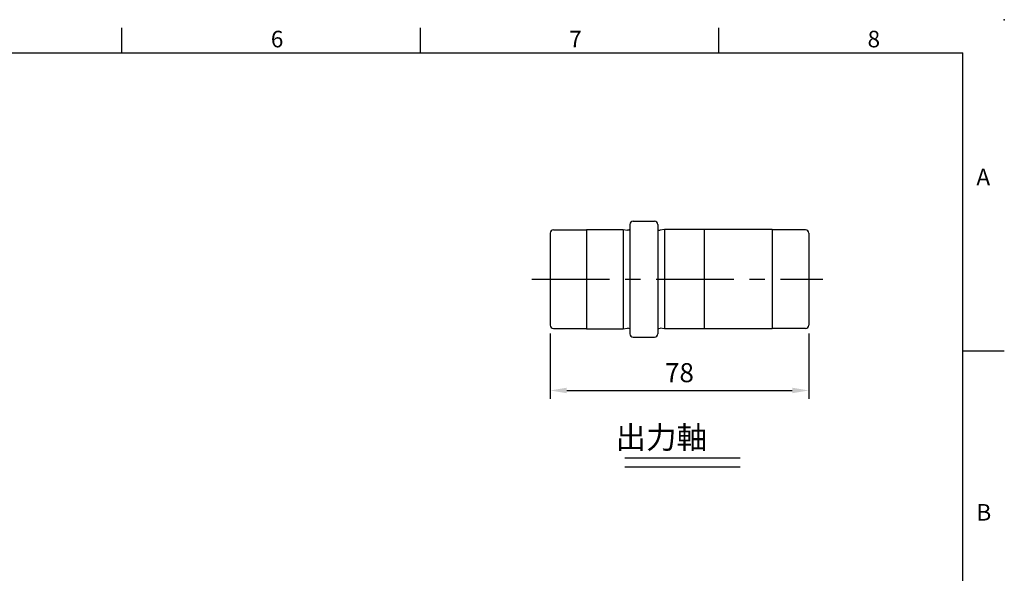
# Model space of a CAD drawing. Units: millimetres. Extents: x -18 to 766, y -10 to 490.
# Drawn here: x 403 to 700, y 323 to 490 of the extents above; entities that cross this region are included whole.
import ezdxf
from ezdxf.enums import TextEntityAlignment as Align

# ---------------------------------------------------------------- set-up
doc = ezdxf.new("R2010")
doc.units = ezdxf.units.MM
doc.header["$LTSCALE"] = 12.5
doc.linetypes.add('CENTER', pattern=[2, 1.25, -0.25, 0.25, -0.25])
for name, color, linetype in [('CEN', 2, 'CENTER'), ('DIM', 3, 'Continuous'), ('MAIN', 7, 'Continuous'), ('TXT', 4, 'Continuous')]:
    doc.layers.add(name, color=color, linetype=linetype)
doc.styles.add('ATTDEF', font='mingliu.ttc')
doc.styles.get("Standard").update_dxf_attribs({"font": 'simplex.shx'})
doc.dimstyles.new('L', dxfattribs={"dimscale": 2.5, "dimtxt": 2.3, "dimasz": 2, "dimexe": 1, "dimexo": 1, "dimgap": 1, "dimtad": 1, "dimdec": 4, "dimdsep": 46, "dimtxsty": 'Standard', "dimcen": 0, "dimclrd": 256, "dimclre": 256, "dimclrt": 256, "dimadec": 0, "dimazin": 0, "dimtfac": 0.6, "dimtdec": 4, "dimtmove": 0, "dimatfit": 3, "dimfxl": 0, "dimtolj": 1, "dimarcsym": 0})

# ---------------------------------------------------------------- blocks, each defined once
blk = doc.blocks.new('GJA420')
at = {"color": 0}
for p, q in [((173.5, 195), (173.5, 192)), ((209.5, 195), (209.5, 192)), ((245.5, 195), (245.5, 192)), ((0, 192), (275, 192)), ((275, 0), (275, 192)), ((275, 156), (280, 156))]:
    blk.add_line(p, q, dxfattribs=at)
blk.add_point((280, 196), dxfattribs=at)
blk.add_point((280, 196), dxfattribs=at)
for s, p in [('6', (191.5, 192.66)), ('7', (227.5, 192.66)), ('8', (263.5, 192.66)), ('A', (276.63, 176)), ('B', (276.63, 135.5))]:
    blk.add_text(s, height=2, dxfattribs=at).set_placement(p)
at = {"color": 4, "style": 'ATTDEF'}
blk.add_attdef('料號', text='', height=2.5, dxfattribs=at).set_placement((120.5, 3), align=Align.MIDDLE_LEFT)
for tag, p in [('比例', (200.5, 3)), ('版本', (236.5, 3))]:
    blk.add_attdef(tag, text='', height=2.5, dxfattribs=at).set_placement(p, align=Align.MIDDLE_CENTER)
blk = doc.blocks.new('偷溝')
at = {"layer": 'MAIN'}
blk.add_line((2, 0), (0.64, -0.19), dxfattribs=at)
blk.add_arc((0.53, 0.6), 0.8, 228.5904, 278.0474, dxfattribs=at)
blk = doc.blocks.new('*D15')
at = {"layer": 'Defpoints', "color": 0}
for p in [(563.01, 397.73), (641.01, 397.73), (641.01, 378.04)]:
    blk.add_point(p, dxfattribs=at)
at = {"layer": 'DIM', "lineweight": -2}
for p, q in [((563.01, 395.23), (563.01, 375.54)), ((641.01, 395.23), (641.01, 375.54)), ((568.01, 378.04), (636.01, 378.04))]:
    blk.add_line(p, q, dxfattribs=at)
at = {"layer": 'DIM'}
for points in [[(568.01, 378.88), (568.01, 377.21), (563.01, 378.04)], [(636.01, 378.88), (636.01, 377.21), (641.01, 378.04)]]:
    blk.add_solid(points, dxfattribs=at)
at = {"layer": 'DIM', "insert": (602.01, 383.42), "char_height": 5.75, "attachment_point": 5}
blk.add_mtext('\\A1;78', dxfattribs=at)

msp = doc.modelspace()

# ---------------------------------------------------------------- linework, layer by layer
at = {"layer": 'CEN', "ltscale": 1.5}
msp.add_line((557.48166, 411.62675), (645.21674, 411.62675), dxfattribs=at)
at = {"layer": 'DIM'}
for p, q in [((585.50433, 357.72906), (620.3685, 357.72906)), ((585.50433, 355.02906), (620.3685, 355.02906))]:
    msp.add_line(p, q, dxfattribs=at)
at = {"layer": 'MAIN'}
for p, q in [((587.01227, 428.12675), (587.01227, 395.12675)), ((588.01227, 429.12675), (594.51227, 429.12675)), ((595.51227, 428.12675), (595.51227, 395.12675)), ((563.01227, 425.52675), (563.01227, 397.72675)), ((564.01227, 426.52675), (574.01227, 426.52675)), ((574.01227, 426.62675), (574.01227, 396.62675)), ((574.01227, 426.62675), (585.01227, 426.62675)), ((585.01227, 426.62675), (585.01227, 396.62675)), ((609.51227, 426.62675), (597.51227, 426.62675)), ((597.51227, 426.62675), (597.51227, 396.62675)), ((609.51227, 426.62675), (609.51227, 396.62675)), ((630.01227, 426.62675), (609.51227, 426.62675)), ((630.01227, 426.62675), (630.01227, 396.62675)), ((640.01227, 426.52675), (630.01227, 426.52675)), ((641.01227, 425.52675), (641.01227, 397.72675)), ((564.01227, 396.72675), (574.01227, 396.72675)), ((574.01227, 396.62675), (585.01227, 396.62675)), ((609.51227, 396.62675), (597.51227, 396.62675)), ((630.01227, 396.62675), (609.51227, 396.62675)), ((640.01227, 396.72675), (630.01227, 396.72675)), ((588.01227, 394.12675), (594.51227, 394.12675))]:
    msp.add_line(p, q, dxfattribs=at)
for centre, start, end in [((588.01227, 428.12675), 90, 180), ((594.51227, 428.12675), 0, 90), ((564.01227, 425.52675), 90, 180), ((640.01227, 425.52675), 0, 90), ((564.01227, 397.72675), 180, 270), ((588.01227, 395.12675), 180, 270), ((594.51227, 395.12675), 270, 0), ((640.01227, 397.72675), 270, 0)]:
    msp.add_arc(centre, 1, start, end, dxfattribs=at)

# ---------------------------------------------------------------- block references
at = {"layer": 'DIM', "xscale": 2.5, "yscale": 2.5, "zscale": 2.5}
msp.add_blockref('GJA420', (0, 0), dxfattribs=at)
at = {"layer": 'MAIN', "xscale": -1}
msp.add_blockref('偷溝', (587.01227, 426.62675), dxfattribs=at)
at = {"layer": 'MAIN'}
msp.add_blockref('偷溝', (595.51227, 426.62675), dxfattribs=at)
at = {"layer": 'MAIN', "rotation": 180}
msp.add_blockref('偷溝', (587.01227, 396.62675), dxfattribs=at)
at = {"layer": 'MAIN', "xscale": -1, "rotation": 180}
msp.add_blockref('偷溝', (595.51227, 396.62675), dxfattribs=at)

# ---------------------------------------------------------------- texts
at = {"layer": 'TXT', "insert": (574.0384, 360.48291), "char_height": 6.75, "width": 142.5587588, "attachment_point": 8}
msp.add_mtext('{\\fPMingLiU|b0|i0|c136|p18;\\W7.27479;\\C4;   \\W1;出力軸}', dxfattribs=at)

# ---------------------------------------------------------------- dimensions: what is measured, and where the dimension line sits
at = {"layer": 'DIM'}
dim = msp.add_linear_dim(base=(641.01227, 378.04171), p1=(563.01227, 397.72675), p2=(641.01227, 397.72675), dimstyle='L', dxfattribs=at)
dim.commit()
dim.dimension.update_dxf_attribs({"geometry": '*D15', "text_midpoint": (602.01227, 383.41671)})

doc.saveas('drawing.dxf')
